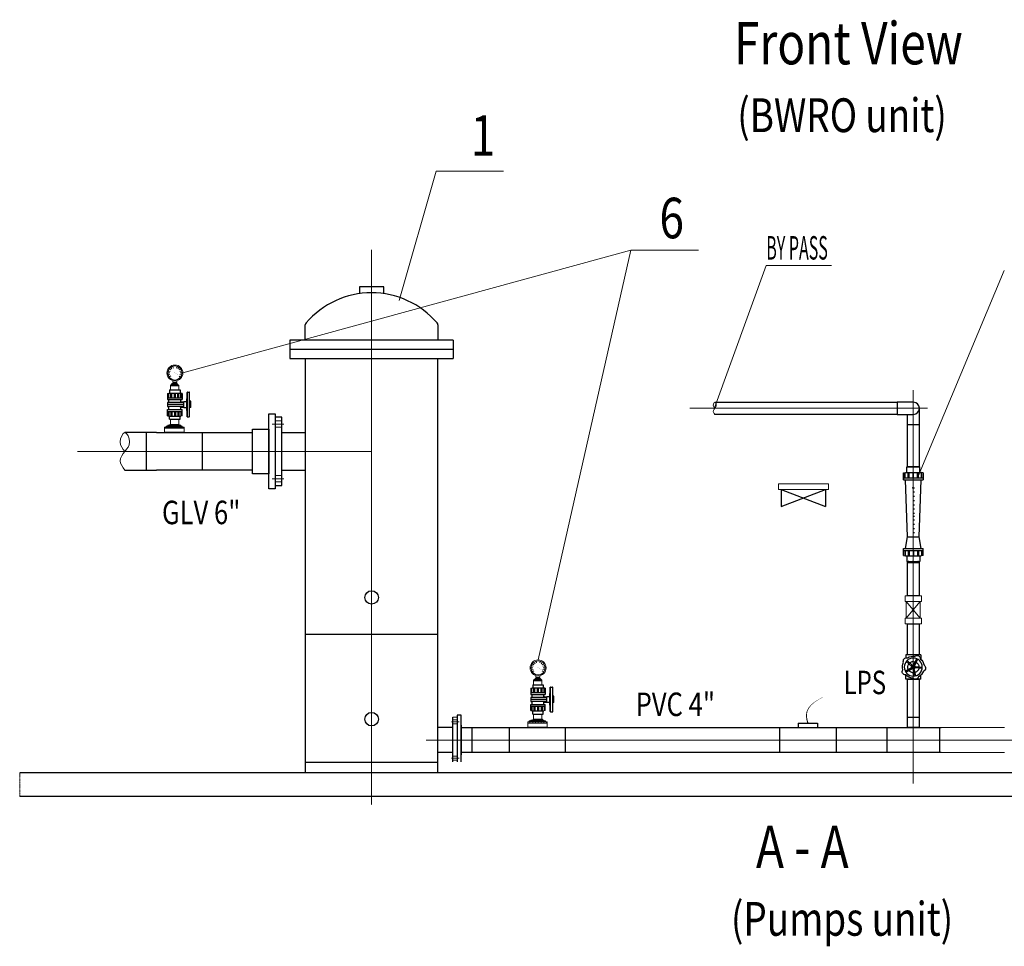
# Model space of a CAD drawing. Units: millimetres. Extents: x 312204 to 589430, y 23035 to 87672.
# Drawn here: x 319560 to 323756, y 75645 to 79593 of the extents above; entities that cross this region are included whole.
import ezdxf
from ezdxf.enums import TextEntityAlignment as Align

# ---------------------------------------------------------------- set-up
doc = ezdxf.new("R2010")
doc.units = ezdxf.units.MM
for name, pattern in [('ACAD_ISO04W100', [30, 24, -3, 0, -3]), ('CENTER2', [28.575, 19.05, -3.175, 3.175, -3.175]), ('HIDDEN', [0.375, 0.25, -0.125])]:
    doc.linetypes.add(name, pattern=pattern)
doc.layers.add('CENTER', color=11, linetype='ACAD_ISO04W100', lineweight=9)
doc.layers.add('TEXT', color=7, linetype='Continuous', lineweight=9)
for name, color, linetype in [('PIPE-S', 3, 'Continuous'), ('PVC', 6, 'Continuous'), ('SS', 3, 'Continuous'), ('UPVC', 6, 'Continuous'), ('VALVE', 6, 'Continuous')]:
    doc.layers.add(name, color=color, linetype=linetype)
doc.styles.add('high_150', font='arial.ttf', dxfattribs={"width": 0.75, "height": 150})
doc.styles.add('HZ', font='arial.ttf')
doc.styles.get("Standard").update_dxf_attribs({"font": 'arial.ttf'})
doc.styles.add('YKM', font='arial.ttf')

# ---------------------------------------------------------------- blocks, each defined once
blk = doc.blocks.new('SK20(21)')
for p, q in [((27.4, 0), (-27.4, 0)), ((24.1, 0), (-24.1, 0)), ((-41.5, -25.4), (-33.5, -24)), ((-41.5, -25.4), (-41.5, -54.8)), ((-36.7, -45.8), (-36.7, -24.6)), ((-34.4, -45.8), (-34.4, -24.2)), ((33.5, -24), (-33.5, -24)), ((-27.4, -24), (-27.4, 0)), ((-21.4, -45.8), (-21.4, -24)), ((-17.4, -45.8), (-17.4, -24)), ((-0.3, -45.8), (-0.3, -24)), ((0.3, -45.8), (0.3, -24)), ((17.4, -45.8), (17.4, -24)), ((21.4, -45.8), (21.4, -24)), ((27.4, -24), (27.4, 0)), ((41.4, -25.4), (33.5, -24)), ((34.4, -45.8), (34.4, -24.2)), ((36.7, -45.8), (36.7, -24.6)), ((41.4, -54.8), (41.4, -25.4)), ((41.5, -25.4), (41.5, -54.8)), ((41.5, -45.8), (-41.5, -45.8)), ((41.5, -54.8), (-41.5, -54.8)), ((-24.7, -298.2), (-33.5, -54.8)), ((24.7, -298.2), (33.5, -54.8)), ((2.6, -88.5), (-5.1, -88.5)), ((2.6, -106.6), (-5.1, -106.6)), ((2.6, -124.7), (-5.1, -124.7)), ((2.6, -142.8), (-5.1, -142.8)), ((2.6, -160.9), (-5.1, -160.9)), ((2.6, -178.9), (-5.1, -178.9)), ((2.6, -197), (-5.1, -197)), ((2.6, -210.4), (-5.1, -210.4)), ((2.6, -225.8), (-5.1, -225.8)), ((2.6, -243.9), (-5.1, -243.9)), ((2.6, -262), (-5.1, -262)), ((2.6, -280.1), (-5.1, -280.1)), ((-33.5, -347.8), (-24.7, -298.2)), ((24.7, -298.2), (-24.7, -298.2)), ((33.5, -347.8), (24.7, -298.2)), ((41.5, -347.8), (-41.5, -347.8)), ((-41.5, -377.2), (-41.5, -347.8)), ((41.5, -356.8), (-41.5, -356.8)), ((-41.5, -377.2), (-33.5, -378.6)), ((-36.7, -356.8), (-36.7, -378)), ((-34.4, -356.8), (-34.4, -378.4)), ((-21.4, -356.8), (-21.4, -378.6)), ((-17.4, -356.8), (-17.4, -378.6)), ((-0.3, -356.8), (-0.3, -378.6)), ((0.3, -356.8), (0.3, -378.6)), ((17.4, -356.8), (17.4, -378.6)), ((21.4, -356.8), (21.4, -378.6)), ((41.5, -377.2), (33.5, -378.6)), ((34.4, -356.8), (34.4, -378.4)), ((36.7, -356.8), (36.7, -378)), ((41.5, -377.2), (41.5, -347.8)), ((33.5, -378.6), (-33.5, -378.6)), ((-27.4, -378.6), (-27.4, -403)), ((27.4, -403), (-27.4, -403)), ((24.1, -403), (-24.1, -403)), ((24.1, -403), (-24.1, -403)), ((27.4, -378.6), (27.4, -403))]:
    blk.add_line(p, q)
for p in [(-20.1, 0), (2.6, 0), (20.1, 0), (2.6, -88.5), (-20.1, -403), (2.6, -403), (20.1, -403)]:
    blk.add_point(p)
blk = doc.blocks.new('补芯（DN40-DN32）')
at = {"layer": 'UPVC'}
h = blk.add_hatch(dxfattribs=at)
h.set_pattern_fill('_USER', color=256, scale=8, angle=90, style=0, pattern_type=0)
h.set_pattern_definition([(90, (-15597.409, -869.2754), (-8, 5e-16), [])])
h.paths.add_polyline_path([(-25, 4), (-25, 0), (25, 0), (25, 4)])
blk.add_lwpolyline([(-25, 0), (25, 0), (25, 4), (-25, 4)], close=True, dxfattribs=at)
blk = doc.blocks.new('环琪法兰（DN100）侧视')
at = {"layer": 'UPVC'}
for points in [[(0, -110), (18, -110), (18, 110), (0, 110)], [(18, -65.5), (66, -65.5), (66, 65.5), (18, 65.5)]]:
    blk.add_lwpolyline(points, close=True, dxfattribs=at)
blk = doc.blocks.new('355-DN25-正视')
at = {"color": 5}
for p, q in [((8.6, 56.5), (8.6, 55.6)), ((8.6, 48.5), (8.6, 55.6)), ((104.4, 48.5), (8.6, 48.5)), ((55.8, 45.9), (9.4, 47.7)), ((47.3, 57.4), (9.5, 57.4)), ((43.8, 61.4), (43.8, 57.4)), ((68.5, 61.4), (43.8, 61.4)), ((44.7, 34.8), (44.7, 46.4)), ((47.3, 61.4), (47.3, 57.4)), ((64.9, 57.4), (47.3, 57.4)), ((103.6, 47.7), (56.5, 45.9)), ((64.9, 61.4), (64.9, 57.4)), ((103.5, 57.4), (64.9, 57.4)), ((67.6, 34.8), (67.6, 46.4)), ((68.5, 61.4), (68.5, 57.4)), ((104.4, 56.5), (104.4, 55.6)), ((104.4, 48.5), (104.4, 55.6)), ((67.6, 34.8), (44.7, 34.8))]:
    blk.add_line(p, q, dxfattribs=at)
for p, q in [((0, -20.5), (0, 20.5)), ((0, 20.5), (12, 20.5)), ((0, -16.5), (0, 16.5)), ((13.1, 28.3), (12, 22.7)), ((12, -22.7), (12, 22.7)), ((30, 15.6), (12, 15.6)), ((30, 12.2), (12, 12.2)), ((30, 1.9), (12, 1.9)), ((30, 23.4), (12.1, 23.4)), ((30, 25.4), (12.4, 25.4)), ((13.1, 28.3), (37.4, 28.3)), ((30, -28.3), (30, 28.3)), ((37.4, -28.3), (37.4, 28.3)), ((44.2, 22.7), (37.4, 22.7)), ((49.2, 34.8), (49.2, -28.3)), ((56.7, 34.8), (56.7, -28.3)), ((64.3, 34.8), (64.3, -22.7)), ((75.6, 22.7), (68.8, 22.7)), ((75.6, -28.3), (75.6, 28.3)), ((99.9, 28.3), (75.6, 28.3)), ((83, -28.3), (83, 28.3)), ((83, 25.4), (100.6, 25.4)), ((83, 23.4), (100.9, 23.4)), ((83, 15.6), (101, 15.6)), ((83, 12.2), (101, 12.2)), ((83, 1.9), (101, 1.9)), ((99.9, 28.3), (101, 22.7)), ((101, -22.7), (101, 22.7)), ((113, 20.5), (101, 20.5)), ((113, -20.5), (113, 20.5)), ((113, -16.5), (113, 16.5)), ((0, -20.5), (12, -20.5)), ((30, -1.9), (12, -1.9)), ((30, -12.2), (12, -12.2)), ((30, -15.6), (12, -15.6)), ((13.1, -28.3), (12, -22.7)), ((30, -23.4), (12.1, -23.4)), ((30, -25.4), (12.4, -25.4)), ((13.1, -28.3), (37.4, -28.3)), ((49.2, -22.7), (37.4, -22.7)), ((49.2, -28.3), (64.3, -28.3)), ((75.6, -22.7), (64.3, -22.7)), ((64.3, -28.3), (64.3, -22.7)), ((99.9, -28.3), (75.6, -28.3)), ((83, -1.9), (101, -1.9)), ((83, -12.2), (101, -12.2)), ((83, -15.6), (101, -15.6)), ((83, -23.4), (100.9, -23.4)), ((83, -25.4), (100.6, -25.4)), ((99.9, -28.3), (101, -22.7)), ((113, -20.5), (101, -20.5))]:
    blk.add_line(p, q)
at = {"color": 7}
for p, q in [((45.9, 24.3), (46.4, 34.8)), ((67.1, 24.3), (66.6, 34.8))]:
    blk.add_line(p, q, dxfattribs=at)
at = {"color": 5}
for centre, radius, start, end in [((9.5, 56.5), 0.882, 90, 180), ((9.5, 48.5), 0.882, 180, 267.6627), ((56.1, 54.8), 8.82, 267.6627, 272.3373), ((103.5, 56.5), 0.882, 0, 90), ((103.5, 48.5), 0.882, 272.3373, 0)]:
    blk.add_arc(centre, radius, start, end, dxfattribs=at)
at = {"color": 7}
for centre, radius, start, end in [((44.4, 19.5), 3.23, 45.2541, 97.8575), ((44.2, 24.5), 1.76, 270, 355), ((68.6, 19.5), 3.23, 82.1425, 134.7459), ((68.8, 24.5), 1.76, 185, 270)]:
    blk.add_arc(centre, radius, start, end, dxfattribs=at)
for start, end in [(221.3702, 236.0321), (306.5355, 318.6298)]:
    blk.add_arc((56.5, 30.4), 13, start, end)
blk = doc.blocks.new('A$C15EA7B6F')
at = {"layer": 'PIPE-S', "linetype": 'Continuous'}
for p, q in [((-37.5, 0), (-37.5, -21.1)), ((-37.5, 0), (37.5, 0)), ((37.5, 0), (37.5, -14.3)), ((-37.5, -120), (-37.5, -98.9)), ((-37.5, -120), (37.5, -120)), ((37.5, -120), (37.5, -98.9))]:
    blk.add_line(p, q, dxfattribs=at)
at = {"layer": 'PIPE-S'}
for p, q in [((-20.7, -20.6), (-6, -53.6)), ((-15.5, -18.3), (-0.8, -51.2)), ((31.1, -28.1), (4.2, -52.3)), ((34.9, -32.4), (8.1, -56.6)), ((-44.5, -61.8), (-8.6, -58)), ((-43.9, -67.5), (-8, -63.7)), ((-12, -102.9), (-4.5, -67.5)), ((-6.4, -104.1), (1.1, -68.7)), ((37.1, -84.7), (5.8, -66.6)), ((39.9, -79.7), (8.6, -61.7))]:
    blk.add_line(p, q, dxfattribs=at)
blk.add_lwpolyline([(8.7, -60), (4.3, -52.5), (-4.3, -52.5), (-8.7, -60), (-4.3, -67.5), (4.3, -67.5)], close=True, dxfattribs=at)
for radius in [44.5, 8.8, 4.77]:
    blk.add_circle((0, -60), radius, dxfattribs=at)
for centre, radius, start, end in [((0, -60), 54, 129.5678, 170.53), ((-18.3, -18.9), 16.1, 50.1431, 177.9547), ((0, -60), 27.9, 119.9808, 180.1169), ((0, -60), 27.9, 47.9808, 108.1169), ((0, -60), 54, 57.5678, 98.53), ((0, -60), 27.9, 335.9808, 36.1169), ((33.4, -29.9), 16.1, 338.1431, 105.9547), ((0, -60), 54, 345.5678, 26.53), ((-44.7, -64.7), 16.1, 122.1431, 249.9547), ((0, -60), 54, 201.5678, 242.53), ((0, -60), 27.9, 191.9808, 252.1169), ((0, -60), 27.9, 263.9808, 324.1169), ((39, -82.4), 16.1, 266.1431, 33.9547), ((-9.3, -104), 16.1, 194.1431, 321.9547), ((0, -60), 54, 273.5678, 314.53)]:
    blk.add_arc(centre, radius, start, end, dxfattribs=at)

msp = doc.modelspace()

# ---------------------------------------------------------------- hatches: boundary and pattern name
at = {"layer": 'PVC', "lineweight": 9}
h = msp.add_hatch(dxfattribs=at)
h.set_pattern_fill('_USER', color=0, scale=9.891858, style=0, pattern_type=0)
h.set_pattern_definition([(90, (340793.619, 76710.937), (11.8702296, 2e-12), [])])
h.paths.add_polyline_path([(320180.425, 77852.161), (320180.425, 77857.437), (320263.517, 77857.437), (320263.517, 77852.161)])
h = msp.add_hatch(dxfattribs=at)
h.set_pattern_fill('_USER', color=0, scale=9.891858, style=0, pattern_type=0)
h.set_pattern_definition([(90, (337361.781, 76906.416), (9.891858, 1e-12), [])])
h.paths.add_polyline_path([(320184.12, 77857.437), (320184.12, 77861.833), (320253.363, 77861.833), (320253.363, 77857.437)])
h = msp.add_hatch(dxfattribs=at)
h.set_pattern_fill('_USER', color=0, scale=9.891858, style=0, pattern_type=0)
h.set_pattern_definition([(90, (342341.303, 75454.226), (11.8702296, 2e-12), [])])
h.paths.add_polyline_path([(321728.109, 76595.45), (321728.109, 76600.726), (321811.201, 76600.726), (321811.201, 76595.45)])
h = msp.add_hatch(dxfattribs=at)
h.set_pattern_fill('_USER', color=0, scale=9.891858, style=0, pattern_type=0)
h.set_pattern_definition([(90, (338909.465, 75649.706), (9.891858, 1e-12), [])])
h.paths.add_polyline_path([(321731.804, 76600.726), (321731.804, 76605.122), (321801.047, 76605.122), (321801.047, 76600.726)])

# ---------------------------------------------------------------- linework, layer by layer
at = {"color": 4, "lineweight": 9}
for p, q in [((321335.02, 78947.458), (321178.145, 78396.628)), ((321335.02, 78947.458), (321622.339, 78947.458)), ((322165.212, 78611.186), (320255.699, 78089.187)), ((322165.212, 78611.186), (321769.446, 76865.242)), ((322165.212, 78611.186), (322452.53, 78611.186)), ((322520.941, 77939.386, 2.625), (322741.071, 78546.628)), ((323020.149, 78546.628), (322741.071, 78546.628)), ((323755.723, 78524.765), (323386.058, 77641.839))]:
    msp.add_line(p, q, dxfattribs=at)
for p, q in [((321112.28, 78454.378), (321007.728, 78454.378)), ((321007.728, 78454.378), (321007.728, 78425.881)), ((321112.28, 78425.881), (321112.28, 78454.378)), ((320777.286, 78228.157), (320777.286, 78293.306)), ((321342.722, 78293.306), (321342.722, 78228.157)), ((321407.978, 78228.157), (320712.031, 78228.157)), ((320712.031, 78228.157), (320712.031, 78149.357)), ((321407.978, 78228.157), (321407.978, 78149.357)), ((320712.031, 78188.757), (321407.978, 78188.757)), ((320712.031, 78149.357), (321407.978, 78149.357)), ((320777.286, 78149.357), (320777.286, 76383.949)), ((321342.722, 76383.949), (321342.722, 78149.357)), ((320677.818, 77833.949), (320777.286, 77833.949)), ((320677.818, 77673.949), (320777.286, 77673.949)), ((320777.286, 76974.99), (321342.722, 76974.99)), ((321405.582, 76430.692), (321405.582, 76620.839)), ((321405.582, 76577.238), (321342.722, 76577.238)), ((321405.582, 76470.659), (321342.722, 76470.659)), ((320777.286, 76429.19), (321342.722, 76429.19)), ((326660.286, 76383.949), (319560.287, 76383.949)), ((326660.286, 76283.949), (319560.287, 76283.949))]:
    msp.add_line(p, q)
at = {"lineweight": 9}
for p, q in [((320648.728, 77883.403), (320677.818, 77883.403)), ((320648.728, 77857.221), (320677.818, 77857.221)), ((320648.728, 77650.676), (320677.818, 77650.676)), ((320648.728, 77624.494), (320677.818, 77624.494)), ((321405.582, 76620.839), (321424.96, 76620.839)), ((321424.96, 76620.839), (321424.96, 76430.692)), ((321424.96, 76610.181), (321405.582, 76610.181)), ((321424.96, 76592.74), (321405.582, 76592.74)), ((321424.96, 76455.157), (321405.582, 76455.157)), ((321424.96, 76437.717), (321405.582, 76437.717))]:
    msp.add_line(p, q, dxfattribs=at)
at = {"color": 1, "linetype": 'CENTER2', "lineweight": 9, "ltscale": 0.5}
for p, q in [((320636.775, 77870.312), (320686.293, 77870.312)), ((320636.775, 77637.585), (320686.293, 77637.585)), ((321432.922, 76601.461), (321399.937, 76601.461)), ((321432.922, 76446.437), (321399.937, 76446.437))]:
    msp.add_line(p, q, dxfattribs=at)
at = {"color": 3}
for p, q in [((322805.964, 77591.548), (322805.964, 77519.42)), ((322805.964, 77591.548), (322994.769, 77519.42)), ((322805.964, 77519.42), (322994.769, 77591.548)), ((322994.769, 77591.548), (322994.769, 77519.42))]:
    msp.add_line(p, q, dxfattribs=at)
at = {"linetype": 'HIDDEN', "lineweight": 9}
msp.add_line((319560.287, 76383.949), (319560.287, 76283.949), dxfattribs=at)
msp.add_lwpolyline([(320648.728, 77899.403), (320648.728, 77608.494), (320677.818, 77608.494), (320677.818, 77899.403)], close=True)
for centre in [(321060.004, 77131.46), (321060.004, 76612.62)]:
    msp.add_circle(centre, 28.709)
for centre, radius, start, end in [((321060.004, 78061.396), 368.214, 40.704923, 139.295077), ((320788.519, 78293.306), 11.233, 132.925443, 180), ((321331.489, 78293.306), 11.233, 0, 47.074557)]:
    msp.add_arc(centre, radius, start, end)
at = {"color": 0, "linetype": 'ByBlock', "lineweight": 9}
for points in [[(322522.578, 77911.49, 2.625), (322516.078, 77924.49, 2.625), (322522.578, 77937.49, 2.625), (322529.078, 77950.49, 2.625), (322522.578, 77963.49, 2.625), (322516.078, 77950.49, 2.625), (322522.578, 77937.49, 2.625)], [(320008.784, 77673.949), (319988.782, 77713.952), (320008.784, 77753.955), (320028.786, 77793.959), (320008.784, 77833.962), (319988.782, 77793.959), (320008.784, 77753.955)]]:
    msp.add_spline(points, degree=3, dxfattribs=at)
at = {"layer": 'CENTER', "color": 1, "lineweight": 9, "ltscale": 0.1}
for p, q in [((321060.004, 78613.306), (321060.004, 76247.926)), ((323368.629, 76337.978), (323368.629, 78015.211, 2.625)), ((322415.555, 77937.49), (323428.989, 77937.49, 2.625)), ((321292.365, 76523.949), (326755.759, 76523.949))]:
    msp.add_line(p, q, dxfattribs=at)
msp.add_lwpolyline([(319806.001, 77753.949), (321060.004, 77753.949)], dxfattribs=at)
at = {"layer": 'PVC', "color": 0, "lineweight": 9}
for p, q in [((320246.5, 77865.35), (320191.106, 77865.35)), ((320191.106, 77861.833), (320191.106, 77865.35)), ((320199.019, 77861.833), (320199.019, 77865.35)), ((320200.54, 77868.867), (320240.34, 77868.867)), ((320200.54, 77865.35), (320200.54, 77868.867)), ((320206.933, 77861.833), (320206.933, 77865.35)), ((320208.453, 77865.35), (320208.453, 77868.867)), ((320232.193, 77868.867), (320209.676, 77868.867)), ((320214.846, 77861.833), (320214.846, 77865.35)), ((320216.366, 77865.35), (320216.366, 77868.867)), ((320222.76, 77861.833), (320222.76, 77865.35)), ((320224.28, 77865.35), (320224.28, 77868.867)), ((320230.673, 77861.833), (320230.673, 77865.35)), ((320232.193, 77865.35), (320232.193, 77868.867)), ((320238.587, 77861.833), (320238.587, 77865.35)), ((320240.34, 77865.35), (320240.34, 77868.867)), ((320246.5, 77861.833), (320246.5, 77865.35)), ((321794.184, 76608.64), (321738.79, 76608.64)), ((321738.79, 76605.122), (321738.79, 76608.64)), ((321746.703, 76605.122), (321746.703, 76608.64)), ((321748.224, 76612.157), (321788.024, 76612.157)), ((321748.224, 76608.64), (321748.224, 76612.157)), ((321754.617, 76605.122), (321754.617, 76608.64)), ((321756.137, 76608.64), (321756.137, 76612.157)), ((321779.878, 76612.157), (321757.36, 76612.157)), ((321762.53, 76605.122), (321762.53, 76608.64)), ((321764.051, 76608.64), (321764.051, 76612.157)), ((321770.444, 76605.122), (321770.444, 76608.64)), ((321771.964, 76608.64), (321771.964, 76612.157)), ((321778.357, 76605.122), (321778.357, 76608.64)), ((321779.878, 76608.64), (321779.878, 76612.157)), ((321786.271, 76605.122), (321786.271, 76608.64)), ((321788.024, 76608.64), (321788.024, 76612.157)), ((321794.184, 76605.122), (321794.184, 76608.64))]:
    msp.add_line(p, q, dxfattribs=at)
for points in [[(320260.739, 77852.161), (320177.647, 77852.161), (320177.647, 77857.437), (320260.739, 77857.437)], [(320253.363, 77857.437), (320184.12, 77857.437), (320184.12, 77861.833), (320253.363, 77861.833)], [(321808.423, 76595.45), (321725.331, 76595.45), (321725.331, 76600.726), (321808.423, 76600.726)], [(321801.047, 76600.726), (321731.804, 76600.726), (321731.804, 76605.122), (321801.047, 76605.122)]]:
    msp.add_lwpolyline(points, close=True, dxfattribs=at)
at = {"layer": 'SS', "lineweight": 9}
for p, q in [((323338.608, 77114.888), (323338.608, 77042.76)), ((323338.608, 77114.888), (323398.455, 77042.76)), ((323398.455, 77114.888), (323338.608, 77042.76)), ((323398.455, 77114.888), (323398.455, 77042.76)), ((323391.129, 76782.933), (323346.129, 76782.933))]:
    msp.add_line(p, q, dxfattribs=at)
for points in [[(322793.991, 77615.024), (322793.991, 77591.548), (323006.741, 77591.548), (323006.741, 77615.024)], [(323333.987, 77114.888), (323333.987, 77138.363), (323403.076, 77138.363), (323403.076, 77114.888)], [(323333.987, 77019.284), (323333.987, 77042.76), (323403.076, 77042.76), (323403.076, 77019.284)]]:
    msp.add_lwpolyline(points, close=True, dxfattribs=at)
msp.add_lwpolyline([(322919.363, 76595.45, 4.844, 4.314, 0), (322914.652, 76612.867, 4.314, 3.836, 0), (322913.086, 76629.063, 3.836, 3.384, 0), (322915.235, 76644.303, 3.384, 2.916, 0), (322921.671, 76658.851, 2.916, 2.385, 0), (322932.965, 76672.972, 2.385, 1.745, 0), (322949.687, 76686.929, 1.745, 0.96, 0), (322972.408, 76700.988, 0.96, 0, 0), (323001.7, 76715.412, 0, 0, 0)], format="xyseb", dxfattribs=at)
at = {"layer": 'UPVC', "color": 0, "lineweight": 9}
for p, q in [((320202.767, 78015.642), (320202.767, 78036.448)), ((320202.767, 78032.931), (320202.767, 78036.448)), ((320237.938, 78036.448), (320202.767, 78036.448)), ((320237.938, 78032.931), (320202.767, 78032.931)), ((320206.233, 78039.965), (320234.29, 78039.965)), ((320206.233, 78036.448), (320206.233, 78039.965)), ((320208.094, 78032.931), (320208.094, 78036.448)), ((320209.003, 78042.778), (320231.449, 78042.778)), ((320209.003, 78039.965), (320209.003, 78042.778)), ((320210.55, 78036.448), (320210.55, 78039.965)), ((320234.29, 78039.965), (320211.773, 78039.965)), ((320212.456, 78039.965), (320212.456, 78042.778)), ((320216.008, 78032.931), (320216.008, 78036.448)), ((320218.463, 78036.448), (320218.463, 78039.965)), ((320218.787, 78039.965), (320218.787, 78042.778)), ((320223.921, 78032.931), (320223.921, 78036.448)), ((320225.118, 78039.965), (320225.118, 78042.778)), ((320226.377, 78036.448), (320226.377, 78039.965)), ((320231.449, 78039.965), (320231.449, 78042.778)), ((320231.835, 78032.931), (320231.835, 78036.448)), ((320234.29, 78036.448), (320234.29, 78039.965)), ((320237.938, 78036.448), (320237.938, 78015.642)), ((320202.767, 77868.867), (320202.767, 77891.444)), ((320237.938, 77891.444), (320237.938, 77868.867)), ((321750.451, 76758.931), (321750.451, 76779.737)), ((321750.451, 76776.22), (321750.451, 76779.737)), ((321785.622, 76779.737), (321750.451, 76779.737)), ((321785.622, 76776.22), (321750.451, 76776.22)), ((321753.917, 76783.254), (321781.974, 76783.254)), ((321753.917, 76779.737), (321753.917, 76783.254)), ((321755.778, 76776.22), (321755.778, 76779.737)), ((321756.687, 76786.068), (321779.133, 76786.068)), ((321756.687, 76783.254), (321756.687, 76786.068)), ((321758.234, 76779.737), (321758.234, 76783.254)), ((321781.974, 76783.254), (321759.457, 76783.254)), ((321760.14, 76783.254), (321760.14, 76786.068)), ((321763.692, 76776.22), (321763.692, 76779.737)), ((321766.147, 76779.737), (321766.147, 76783.254)), ((321766.471, 76783.254), (321766.471, 76786.068)), ((321771.605, 76776.22), (321771.605, 76779.737)), ((321772.802, 76783.254), (321772.802, 76786.068)), ((321774.061, 76779.737), (321774.061, 76783.254)), ((321779.133, 76783.254), (321779.133, 76786.068)), ((321779.519, 76776.22), (321779.519, 76779.737)), ((321781.974, 76779.737), (321781.974, 76783.254)), ((321785.622, 76779.737), (321785.622, 76758.931)), ((321750.451, 76612.157), (321750.451, 76634.734)), ((321785.622, 76634.734), (321785.622, 76612.157))]:
    msp.add_line(p, q, dxfattribs=at)
at = {"layer": 'UPVC', "lineweight": 9}
for p, q in [((320177.647, 77852.161), (320177.647, 77833.949)), ((320260.739, 77852.161), (320260.739, 77833.949)), ((321725.331, 76595.45), (321725.331, 76577.238)), ((321808.423, 76595.45), (321808.423, 76577.238)), ((323487.896, 76577.238), (323757.035, 76577.238)), ((323757.035, 76470.659), (323487.896, 76470.659))]:
    msp.add_line(p, q, dxfattribs=at)
at = {"layer": 'UPVC'}
for p, q in [((320143.881, 77833.949), (320008.784, 77833.949)), ((320099.258, 77833.949), (320099.258, 77673.949)), ((320143.881, 77833.949), (320552.728, 77833.949)), ((320260.739, 77833.949), (320177.647, 77833.949)), ((320339.127, 77673.949), (320339.127, 77833.949)), ((320008.784, 77673.949), (320143.881, 77673.949)), ((320552.728, 77673.949), (320143.881, 77673.949)), ((323343.229, 76621.274), (323394.029, 76621.274)), ((321442.4, 76587.412), (321442.4, 76460.486)), ((322877.818, 76595.45), (322877.818, 76577.238)), ((322877.818, 76595.45), (322960.909, 76595.45)), ((322960.909, 76595.45), (322960.909, 76577.238)), ((321442.4, 76577.238), (321886.811, 76577.238)), ((321488.907, 76470.659), (321488.907, 76577.238)), ((321646.942, 76577.238), (321646.942, 76470.659)), ((321808.423, 76577.238), (321725.331, 76577.238)), ((321886.811, 76577.238), (323039.298, 76577.238)), ((321886.811, 76470.659), (321886.811, 76577.238)), ((322799.429, 76470.659), (322799.429, 76577.238)), ((323039.298, 76577.238), (323487.896, 76577.238)), ((323039.298, 76577.238), (323039.298, 76470.659)), ((321886.811, 76470.659), (321442.4, 76470.659)), ((323039.298, 76470.659), (321886.811, 76470.659)), ((323487.896, 76470.659), (323039.298, 76470.659))]:
    msp.add_line(p, q, dxfattribs=at)
at = {"layer": 'UPVC', "elevation": 2.625}
msp.add_lwpolyline([(322522.578, 77963.49), (323299.296, 77963.49), (323299.296, 77911.49), (322522.578, 77911.49)], dxfattribs=at)
at = {"layer": 'UPVC', "elevation": 2.582}
msp.add_lwpolyline([(323299.296, 77911.49), (323368.629, 77911.49, 1), (323368.629, 77963.49), (323299.296, 77963.49)], format="xyb", close=True, dxfattribs=at)
msp.add_lwpolyline([(323342.629, 77911.49), (323342.629, 77868.157), (323394.629, 77868.157), (323394.629, 77937.49, 0.41421356), (323368.629, 77963.49)], format="xyb", dxfattribs=at)
at = {"layer": 'UPVC'}
for points in [[(323343.229, 77868.157), (323394.029, 77868.157), (323394.029, 77687.66), (323343.229, 77687.66)], [(323343.229, 77280.656), (323394.029, 77280.656), (323393.932, 77138.363), (323343.132, 77138.363)], [(323343.229, 77019.284), (323394.029, 77019.284), (323394.029, 76886.351), (323343.229, 76886.351)], [(323343.229, 76782.933), (323394.029, 76782.933), (323394.029, 76577.238), (323343.229, 76577.238)], [(323257.444, 76577.238), (323479.815, 76577.238), (323479.815, 76470.659), (323257.444, 76470.659)]]:
    msp.add_lwpolyline(points, close=True, dxfattribs=at)
msp.add_lwpolyline([(321442.4, 76430.692), (321442.4, 76630.528), (321424.96, 76630.528), (321424.96, 76430.692)], dxfattribs=at)
at = {"layer": 'VALVE', "color": 0, "linetype": 'Continuous', "lineweight": 9}
for p, q in [((320196.315, 78096.367), (320200.902, 78094.877)), ((320200.148, 78103.821), (320204.05, 78100.986)), ((320206.096, 78109.725), (320208.931, 78105.824)), ((320213.578, 78113.502), (320215.068, 78108.916)), ((320230.134, 78113.441), (320228.644, 78108.855)), ((320237.588, 78109.609), (320234.753, 78105.707)), ((320243.493, 78103.66), (320239.591, 78100.826)), ((320247.27, 78096.179), (320242.683, 78094.688)), ((320194.974, 78088.094), (320199.796, 78088.094)), ((320196.254, 78079.811), (320200.841, 78081.301)), ((320200.032, 78072.329), (320203.933, 78075.164)), ((320212.917, 78055.209), (320212.917, 78047.69)), ((320229.565, 78047.69), (320212.917, 78047.69)), ((320215.352, 78047.69), (320215.352, 78042.778)), ((320227.13, 78047.69), (320227.13, 78042.778)), ((320229.565, 78054.946), (320229.565, 78047.69)), ((320243.376, 78072.169), (320239.475, 78075.003)), ((320247.209, 78079.622), (320242.622, 78081.113)), ((320248.551, 78087.896), (320243.728, 78087.896)), ((321742.658, 76831.383), (321747.48, 76831.383)), ((321743.999, 76839.656), (321748.586, 76838.166)), ((321747.832, 76847.11), (321751.734, 76844.275)), ((321753.78, 76853.015), (321756.615, 76849.113)), ((321761.262, 76856.792), (321762.753, 76852.205)), ((321777.818, 76856.731), (321776.328, 76852.144)), ((321785.272, 76852.898), (321782.437, 76848.997)), ((321791.177, 76846.95), (321787.275, 76844.115)), ((321794.954, 76839.468), (321790.367, 76837.978)), ((321796.235, 76831.185), (321791.412, 76831.185)), ((321743.938, 76823.1), (321748.525, 76824.59)), ((321747.716, 76815.618), (321751.617, 76818.453)), ((321760.601, 76798.498), (321760.601, 76790.979)), ((321777.249, 76790.979), (321760.601, 76790.979)), ((321763.036, 76790.979), (321763.036, 76786.068)), ((321774.814, 76790.979), (321774.814, 76786.068)), ((321777.249, 76798.235), (321777.249, 76790.979)), ((321791.06, 76815.458), (321787.159, 76818.293)), ((321794.893, 76822.912), (321790.306, 76824.402))]:
    msp.add_line(p, q, dxfattribs=at)
for points in [[(320242.644, 78076.88, 0, 0.849, 0), (320216.973, 78090.745, 0.849, 0.849, 0)], [(321790.328, 76820.169, 0, 0.849, 0), (321764.657, 76834.034, 0.849, 0.849, 0)]]:
    msp.add_lwpolyline(points, format="xyseb", dxfattribs=at)
for centre, radius in [((320221.762, 78087.995), 33.958), ((320221.762, 78087.995), 29.983), ((321769.446, 76831.284), 33.958), ((321769.446, 76831.284), 29.983)]:
    msp.add_circle(centre, radius, dxfattribs=at)

# ---------------------------------------------------------------- block references
at = {"color": 0, "lineweight": 9, "xscale": 1.099095336949092, "yscale": 1.099095336949092, "zscale": 1.099095336949092, "rotation": 270}
for p in [(320221.529, 78015.642), (321769.213, 76758.931)]:
    msp.add_blockref('355-DN25-正视', p, dxfattribs=at)
at = {"lineweight": 9, "xscale": -1}
msp.add_blockref('SK20(21)', (323368.629, 77687.66), dxfattribs=at)
at = {"lineweight": 9, "xscale": -1, "rotation": 180}
msp.add_blockref('补芯（DN40-DN32）', (323368.629, 77284.656), dxfattribs=at)
at = {"lineweight": 9, "xscale": -0.8618400000268593, "yscale": 0.8618400000013935, "zscale": 0.8618399999999999}
msp.add_blockref('A$C15EA7B6F', (323368.629, 76886.351), dxfattribs=at)
at = {"layer": 'UPVC', "lineweight": 9, "xscale": -1.454545454471372, "yscale": 1.454545454500476, "zscale": 1.4545454545}
msp.add_blockref('环琪法兰（DN100）侧视', (320648.728, 77753.949), dxfattribs=at)

# ---------------------------------------------------------------- texts
at = {"color": 3, "linetype": 'HIDDEN', "lineweight": 9, "style": 'HZ', "width": 0.5}
msp.add_text('BY PASS', height=100, dxfattribs=at).set_placement((322741.997, 78571.253))
at = {"color": 3, "linetype": 'HIDDEN', "lineweight": 9, "width": 0.8}
for s, p in [('GLV 6"', (320333.669, 77443.625)), ('PVC 4"', (322354.317, 76626.104))]:
    msp.add_text(s, height=100, dxfattribs=at).set_placement(p, align=Align.CENTER)
at = {"layer": 'TEXT', "lineweight": 9, "style": 'YKM', "width": 0.8}
for s, height, p in [('%%UFront View', 180, (323091.829, 79493.107)), ('(BWRO unit)', 144, (323064.759, 79186.279)), ('1', 172.8, (321535.106, 79100.074)), ('6', 172.8, (322338.966, 78748.36)), ('%%U  A - A  ', 180, (322895.529, 76068.729)), ('(Pumps unit)', 144, (323064.759, 75761.87))]:
    msp.add_text(s, height=height, dxfattribs=at).set_placement(p, align=Align.MIDDLE_CENTER)
at = {"layer": 'TEXT', "lineweight": 9, "style": 'high_150', "width": 0.75}
msp.add_text('LPS', height=100, dxfattribs=at).set_placement((323162.014, 76719.321), align=Align.CENTER)

doc.saveas('drawing.dxf')
